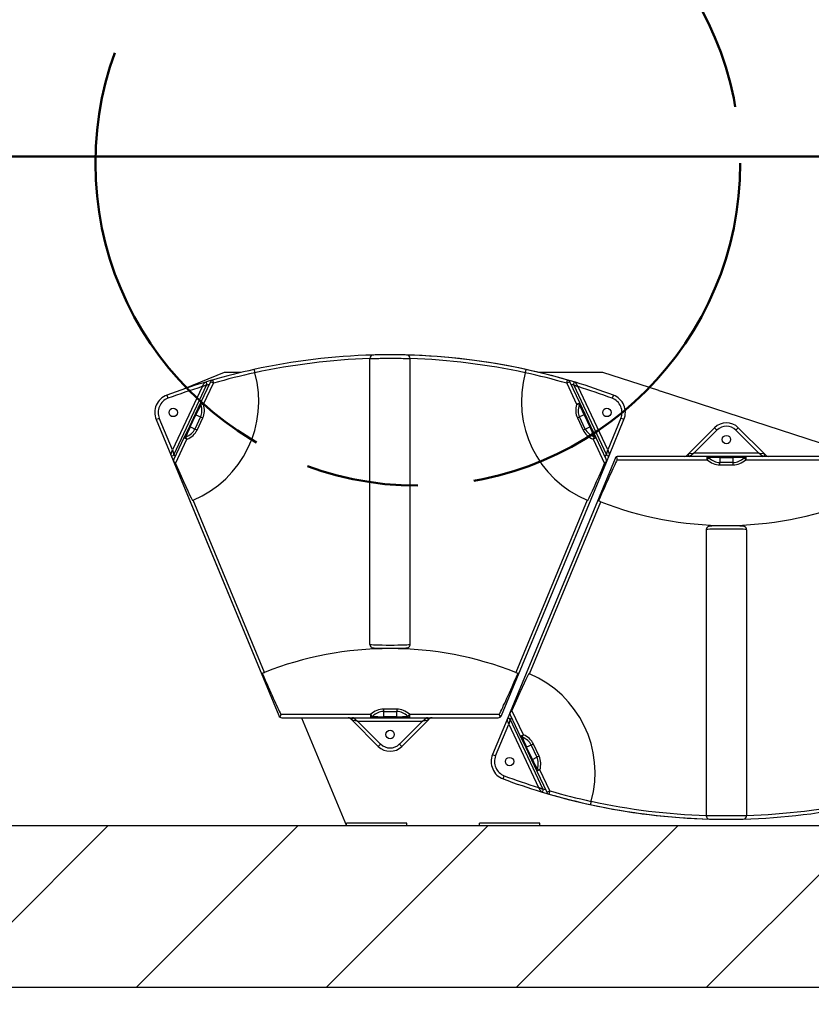
# Model space of a CAD drawing. Units: inches. Extents: x -373 to 672, y 8 to 851.
# Drawn here: x 66 to 96, y 254 to 291 of the extents above; entities that cross this region are included whole.
import ezdxf

# ---------------------------------------------------------------- set-up
doc = ezdxf.new("R2010")
doc.units = ezdxf.units.IN
doc.header["$LTSCALE"] = 40
doc.header["$MEASUREMENT"] = 0
doc.linetypes.add('CHAIN', pattern=[0.7087, 0.4724, -0.0591, 0.1181, -0.0591])
doc.linetypes.add('DOUBLE_DASH_CHAIN', pattern=[1.2403, 0.6614, -0.0827, 0.1654, -0.0827, 0.1654, -0.0827])
for name, color, linetype, lineweight in [('Hatch (Hydro)', 7, 'Continuous', 18), ('Section Line (Hydro)', 7, 'DOUBLE_DASH_CHAIN', 50), ('Sketch Geometry (Hydro)', 7, 'Continuous', 25), ('Symbol (Hydro)', 7, 'Continuous', 25), ('Visible (Hydro)', 7, 'Continuous', 25), ('Visible Narrow (Hydro)', 7, 'Continuous', 25)]:
    doc.layers.add(name, color=color, linetype=linetype, lineweight=lineweight)
doc.styles.add('Note Text (Hydro)', font='arial.ttf')
doc.dimstyles.new('Dimensions Fraction (Hydro US)$7', dxfattribs={"dimscale": 40, "dimtxt": 0.12, "dimasz": 0.098425, "dimexe": 0.125, "dimexo": 0.0625, "dimgap": 0.031496, "dimtad": 0, "dimtih": 1, "dimtoh": 1, "dimdec": 4, "dimlfac": 0.083333, "dimrnd": 1e-08, "dimzin": 4, "dimdsep": 46, "dimtxsty": 'Note Text (Hydro)', "dimcen": 0.09, "dimdle": 0.393701, "dimclrd": 256, "dimclre": 256, "dimclrt": 256, "dimadec": 0, "dimazin": 1, "dimtfac": 1, "dimtofl": 0, "dimtmove": 0, "dimatfit": 3, "dimfxl": 1, "dimtolj": 1, "dimtzin": 0, "dimlwd": -1, "dimlwe": -1, "dimarcsym": 0})

# ---------------------------------------------------------------- blocks, each defined once
blk = doc.blocks.new('2dTransSection1')
at = {"layer": 'Section Line (Hydro)', "linetype": 'DOUBLE_DASH_CHAIN', "ltscale": 0.531793}
blk.add_line((1.27013, 7.13717), (7.54706, 7.13717), dxfattribs=at)

msp = doc.modelspace()

# ---------------------------------------------------------------- hatches: boundary and pattern name
at = {"layer": 'Hatch (Hydro)'}
h = msp.add_hatch(dxfattribs=at)
h.set_pattern_fill('ANSI31', color=256, scale=40, style=0)
h.paths.add_polyline_path([(53.863, 362.586), (53.863, 254.586), (287.863, 254.586), (287.863, 362.586)])
h.paths.add_polyline_path([(281.863, 356.586), (281.863, 260.586), (59.863, 260.586), (59.863, 356.586)], flags=0)

# ---------------------------------------------------------------- linework, layer by layer
at = {"layer": 'Sketch Geometry (Hydro)', "linetype": 'CHAIN', "lineweight": 50, "ltscale": 0.886579}
msp.add_circle((81.208, 285.247), 12, dxfattribs=at)
at = {"layer": 'Visible (Hydro)'}
for p, q in [((79.426, 267.341), (79.426, 277.982)), ((80.926, 267.341), (80.926, 277.982)), ((73.999, 277.461), (72.512, 276.844)), ((74.639, 277.461), (73.999, 277.461)), ((88.096, 277.461), (85.713, 277.461)), ((90.181, 276.783), (88.096, 277.461)), ((72.127, 274.397), (73.352, 277.005)), ((73.49, 277.111), (73.121, 276.329)), ((87.231, 276.329), (86.861, 277.111)), ((86.999, 277.005), (88.224, 274.397)), ((90.182, 276.787), (90.181, 276.783)), ((90.182, 276.787), (90.233, 276.766)), ((96.974, 274.576), (90.233, 276.766)), ((73.121, 276.329), (72.92, 275.903)), ((87.432, 275.903), (87.231, 276.329)), ((72.92, 275.903), (72.706, 275.451)), ((87.645, 275.451), (87.432, 275.903)), ((71.471, 275.707), (72.013, 274.4)), ((88.339, 274.4), (88.88, 275.707)), ((72.706, 275.451), (72.505, 275.025)), ((87.847, 275.025), (87.645, 275.451)), ((92.251, 275.403), (91.29, 274.442)), ((94.095, 274.442), (93.135, 275.403)), ((72.505, 275.025), (72.128, 274.228)), ((88.223, 274.228), (87.847, 275.025)), ((72.013, 274.4), (76.034, 264.692)), ((88.226, 274.127), (88.339, 274.4)), ((91.29, 274.442), (91.22, 274.372)), ((94.165, 274.372), (94.095, 274.442)), ((72.126, 274.127), (76.034, 264.692)), ((84.318, 264.692), (88.226, 274.127)), ((88.551, 274.259), (84.643, 264.824)), ((91.972, 274.336), (88.666, 274.336)), ((92.443, 274.336), (91.972, 274.336)), ((92.943, 274.336), (92.443, 274.336)), ((93.414, 274.336), (92.943, 274.336)), ((96.719, 274.336), (93.414, 274.336)), ((91.943, 271.61), (91.943, 260.969)), ((92.693, 271.754), (92.693, 271.765)), ((93.443, 271.61), (93.443, 260.969)), ((80.176, 267.196), (80.176, 267.186)), ((76.149, 264.615), (79.455, 264.615)), ((76.149, 264.615), (76.149, 264.615)), ((76.885, 264.615), (78.554, 260.586)), ((78.703, 264.579), (78.774, 264.508)), ((78.774, 264.508), (79.734, 263.548)), ((79.455, 264.615), (79.926, 264.615)), ((79.926, 264.615), (80.426, 264.615)), ((80.426, 264.615), (80.897, 264.615)), ((80.618, 263.548), (81.578, 264.508)), ((80.897, 264.615), (84.202, 264.615)), ((81.578, 264.508), (81.648, 264.579)), ((84.53, 264.551), (83.988, 263.244)), ((84.643, 264.824), (84.53, 264.551)), ((85.869, 261.946), (84.644, 264.554)), ((84.645, 264.723), (85.022, 263.926)), ((85.022, 263.926), (85.223, 263.5)), ((85.223, 263.5), (85.437, 263.048)), ((85.437, 263.048), (85.638, 262.622)), ((85.638, 262.622), (86.007, 261.84)), ((281.863, 260.586), (59.863, 260.586)), ((80.804, 260.695), (78.554, 260.695)), ((78.554, 260.586), (78.554, 260.695)), ((80.804, 260.586), (80.804, 260.695)), ((83.503, 260.586), (83.503, 260.695)), ((85.753, 260.695), (83.503, 260.695)), ((85.753, 260.586), (85.753, 260.695)), ((53.863, 254.586), (287.863, 254.586))]:
    msp.add_line(p, q, dxfattribs=at)
for centre in [(72.106, 275.97), (88.245, 275.97), (92.693, 274.961), (80.176, 263.99), (84.624, 262.981)]:
    msp.add_circle(centre, 0.156, dxfattribs=at)
for centre, radius, start, end in [((80.176, 254.365), 23.75, 91.5159, 102.3179), ((79.551, 277.982), 0.125, 91.5159, 180), ((80.176, 254.365), 23.75, 73.1158, 90.0002), ((80.176, 254.365), 23.75, 77.6821, 88.4841), ((80.801, 277.982), 0.125, 0, 88.4841), ((71.287, 276.389), 4, 292.9405, 15.3063), ((80.176, 254.365), 23.75, 102.3179, 106.1531), ((89.065, 276.389), 4, 164.6937, 247.0595), ((80.176, 254.365), 23.75, 73.8469, 77.6821), ((80.176, 254.365), 23.75, 106.8854, 110.481), ((80.176, 254.365), 23.75, 106.1613, 106.8854), ((73.296, 277.031), 0.0625, 334.836, 106.8854), ((73.603, 277.057), 0.125, 106.1531, 154.7165), ((86.748, 277.057), 0.125, 25.2835, 73.8469), ((87.056, 277.032), 0.0625, 73.1158, 205.1646), ((80.176, 254.365), 23.75, 69.5202, 73.1158), ((72.106, 275.97), 0.687, 110.481, 202.5), ((88.245, 275.97), 0.687, 337.5, 69.5202), ((92.693, 274.961), 0.625, 45, 135), ((72.07, 274.423), 0.0625, 202.5, 334.836), ((88.281, 274.424), 0.0625, 205.1646, 337.5), ((91.132, 274.461), 0.125, 270, 315), ((91.334, 274.398), 0.0625, 135, 270), ((94.051, 274.398), 0.0625, 270, 45), ((94.253, 274.461), 0.125, 225, 270), ((72.241, 274.175), 0.125, 154.7165, 188.2982), ((72.241, 274.175), 0.125, 188.2982, 202.5), ((88.11, 274.175), 0.125, 351.7018, 25.2835), ((88.11, 274.175), 0.125, 337.5, 351.7018), ((88.666, 274.211), 0.125, 124.8465, 157.5), ((88.666, 274.211), 0.125, 90, 124.8465), ((92.693, 284.586), 12.821, 248.6024, 270), ((92.693, 284.586), 12.821, 270, 291.3976), ((80.176, 254.365), 12.821, 90, 111.3976), ((80.176, 254.365), 12.821, 68.6024, 90), ((83.804, 262.562), 4, 344.6937, 67.0595), ((76.149, 264.74), 0.125, 202.5, 235.1535), ((76.149, 264.74), 0.125, 202.5, 270), ((76.149, 264.74), 0.125, 235.1535, 270), ((78.615, 264.49), 0.125, 45, 90), ((78.818, 264.553), 0.0625, 90, 225), ((81.534, 264.553), 0.0625, 315, 90), ((81.737, 264.49), 0.125, 90, 135), ((84.202, 264.74), 0.125, 270, 304.8465), ((84.202, 264.74), 0.125, 304.8465, 337.5), ((84.588, 264.527), 0.0625, 25.1646, 157.5), ((84.758, 264.776), 0.125, 171.7018, 205.2835), ((84.758, 264.776), 0.125, 157.5, 171.7018), ((80.176, 263.99), 0.625, 225, 315), ((84.624, 262.981), 0.687, 157.5, 249.5202), ((92.693, 284.586), 23.75, 249.5202, 253.1158), ((85.813, 261.919), 0.0625, 253.1158, 25.1646), ((92.693, 284.586), 23.75, 253.1158, 270.0002), ((86.12, 261.893), 0.125, 205.2835, 253.8469), ((92.693, 284.586), 23.75, 253.8469, 257.6821), ((92.693, 284.586), 23.75, 257.6821, 268.4841), ((92.693, 284.586), 23.75, 271.5159, 282.3179), ((92.068, 260.969), 0.125, 180, 268.4841), ((93.318, 260.969), 0.125, 271.5159, 0)]:
    msp.add_arc(centre, radius, start, end, dxfattribs=at)
for centre, major_axis, start_param, end_param in [((70.692, 277.916), (2.222, -5.364), 5.503481, 6.041863), ((89.66, 277.916), (-2.222, -5.364), 0.241322, 0.779704), ((86.541, 269.08), (2.222, 5.364), 0.305215, 0.843623), ((74.024, 269.871), (2.222, -5.364), 5.439562, 5.97797), ((86.327, 269.871), (-2.222, -5.364), 0.305215, 0.843623), ((83.209, 261.035), (2.222, 5.364), 0.241322, 0.779704)]:
    msp.add_ellipse(centre, major_axis=major_axis, ratio=0.021528, start_param=start_param, end_param=end_param, dxfattribs=at)
for points, knots in [([(80.804, 278.107), (80.804, 278.107), (80.779, 278.108), (80.683, 278.11), (80.611, 278.111), (80.421, 278.114), (80.299, 278.115), (80.176, 278.115), (80.135, 278.115), (80.094, 278.115), (79.99, 278.115), (79.929, 278.114), (79.802, 278.112), (79.739, 278.111), (79.637, 278.109), (79.597, 278.108), (79.556, 278.107), (79.548, 278.107), (79.548, 278.107)], [7.482235, 7.482235, 7.482235, 7.482235, 8.253212, 8.253212, 9.046018, 9.046018, 9.976916, 9.976916, 9.976916, 10.28552, 10.28552, 10.779286, 10.779286, 11.385946, 11.385946, 12.010085, 12.010085, 12.47157, 12.47157, 12.47157, 12.47157]), ([(75.109, 277.568), (75.109, 277.568), (75.11, 277.565), (75.114, 277.554), (75.116, 277.545), (75.123, 277.523), (75.127, 277.51), (75.133, 277.487), (75.135, 277.479), (75.14, 277.462), (75.143, 277.454), (75.145, 277.445)], [0, 0, 0, 0, 0.1237387, 0.1237387, 0.2479581, 0.2479581, 0.3725776, 0.3725776, 0.4409727, 0.4409727, 0.50933, 0.50933, 0.50933, 0.50933]), ([(85.207, 277.445), (85.211, 277.461), (85.215, 277.476), (85.224, 277.506), (85.228, 277.519), (85.234, 277.542), (85.237, 277.551), (85.24, 277.561), (85.241, 277.564), (85.242, 277.567), (85.242, 277.568), (85.242, 277.568)], [0, 0, 0, 0, 0.1242222, 0.1242222, 0.2488086, 0.2488086, 0.3734045, 0.3734045, 0.4413993, 0.4413993, 0.5093504, 0.5093504, 0.5093504, 0.5093504]), ([(72.191, 274.067), (72.184, 274.082), (72.176, 274.096), (72.155, 274.122), (72.143, 274.133), (72.128, 274.147), (72.122, 274.152), (72.118, 274.157)], [2.1161284, 2.1161284, 2.1161284, 2.1161284, 2.234258, 2.234258, 2.3646436, 2.3646436, 2.4424993, 2.4424993, 2.4424993, 2.4424993]), ([(88.234, 274.157), (88.229, 274.151), (88.221, 274.144), (88.204, 274.129), (88.193, 274.118), (88.174, 274.094), (88.167, 274.08), (88.161, 274.067)], [1.7666499, 1.7666499, 1.7666499, 1.7666499, 1.8626742, 1.8626742, 1.9832733, 1.9832733, 2.0916278, 2.0916278, 2.0916278, 2.0916278]), ([(88.626, 274.211), (88.626, 274.212), (88.627, 274.213), (88.629, 274.219), (88.63, 274.225), (88.63, 274.236), (88.629, 274.242), (88.624, 274.259), (88.618, 274.27), (88.61, 274.287), (88.606, 274.294), (88.599, 274.306), (88.597, 274.31), (88.595, 274.313)], [2.2054288, 2.2054288, 2.2054288, 2.2054288, 2.2136086, 2.2136086, 2.2593913, 2.2593913, 2.3051739, 2.3051739, 2.3967391, 2.3967391, 2.4720862, 2.4720862, 2.5201473, 2.5201473, 2.5201473, 2.5201473]), ([(88.015, 272.649), (88.002, 272.654), (87.987, 272.66), (87.96, 272.67), (87.947, 272.676), (87.935, 272.68), (87.933, 272.681), (87.932, 272.682)], [1.4448926, 1.4448926, 1.4448926, 1.4448926, 1.5551448, 1.5551448, 1.6747437, 1.6747437, 1.6930686, 1.6930686, 1.6930686, 1.6930686]), ([(93.443, 271.61), (93.443, 271.624), (93.44, 271.637), (93.432, 271.662), (93.427, 271.672), (93.414, 271.692), (93.406, 271.699), (93.391, 271.713), (93.384, 271.717), (93.371, 271.724), (93.366, 271.726), (93.356, 271.73), (93.351, 271.732), (93.34, 271.735), (93.335, 271.736), (93.31, 271.74), (93.292, 271.741), (93.23, 271.745), (93.183, 271.747), (93.076, 271.751), (93.018, 271.752), (92.893, 271.754), (92.827, 271.754), (92.693, 271.755), (92.624, 271.754), (92.493, 271.754), (92.429, 271.753), (92.312, 271.751), (92.259, 271.749), (92.168, 271.746), (92.131, 271.744), (92.086, 271.741), (92.073, 271.739), (92.052, 271.736), (92.045, 271.735), (92.029, 271.73), (92.025, 271.729), (92.015, 271.724), (92.007, 271.721), (91.988, 271.707), (91.977, 271.699), (91.958, 271.672), (91.951, 271.658), (91.944, 271.63), (91.943, 271.62), (91.943, 271.61)], [3.141593, 3.141593, 3.141593, 3.141593, 3.151565, 3.151565, 3.162546, 3.162546, 3.176722, 3.176722, 3.196108, 3.196108, 3.219962, 3.219962, 3.252002, 3.252002, 3.312802, 3.312802, 3.583537, 3.583537, 3.954735, 3.954735, 4.28237, 4.28237, 4.605451, 4.605451, 4.927478, 4.927478, 5.249686, 5.249686, 5.573615, 5.573615, 5.905037, 5.905037, 6.094111, 6.094111, 6.188648, 6.188648, 6.210285, 6.210285, 6.239712, 6.239712, 6.261325, 6.261325, 6.275834, 6.275834, 6.283185, 6.283185, 6.283185, 6.283185]), ([(79.426, 267.341), (79.426, 267.327), (79.428, 267.314), (79.436, 267.289), (79.442, 267.278), (79.455, 267.259), (79.462, 267.252), (79.477, 267.238), (79.484, 267.234), (79.497, 267.227), (79.503, 267.225), (79.513, 267.22), (79.517, 267.219), (79.528, 267.216), (79.533, 267.215), (79.559, 267.211), (79.577, 267.209), (79.638, 267.205), (79.686, 267.203), (79.793, 267.2), (79.851, 267.199), (79.975, 267.197), (80.041, 267.197), (80.176, 267.196), (80.244, 267.196), (80.376, 267.197), (80.44, 267.198), (80.556, 267.2), (80.609, 267.202), (80.7, 267.205), (80.738, 267.207), (80.783, 267.21), (80.795, 267.211), (80.817, 267.215), (80.823, 267.216), (80.84, 267.221), (80.843, 267.222), (80.854, 267.227), (80.861, 267.23), (80.881, 267.244), (80.891, 267.252), (80.91, 267.279), (80.918, 267.293), (80.925, 267.321), (80.926, 267.331), (80.926, 267.341)], [3.141593, 3.141593, 3.141593, 3.141593, 3.151565, 3.151565, 3.162546, 3.162546, 3.176722, 3.176722, 3.196108, 3.196108, 3.219962, 3.219962, 3.252002, 3.252002, 3.312802, 3.312802, 3.583537, 3.583537, 3.954735, 3.954735, 4.28237, 4.28237, 4.605451, 4.605451, 4.927478, 4.927478, 5.249686, 5.249686, 5.573615, 5.573615, 5.905037, 5.905037, 6.094111, 6.094111, 6.188648, 6.188648, 6.210285, 6.210285, 6.239712, 6.239712, 6.261325, 6.261325, 6.275834, 6.275834, 6.283185, 6.283185, 6.283185, 6.283185]), ([(75.415, 266.269), (75.416, 266.27), (75.418, 266.27), (75.43, 266.275), (75.443, 266.28), (75.47, 266.291), (75.485, 266.297), (75.498, 266.302)], [0.2209169, 0.2209169, 0.2209169, 0.2209169, 0.239227, 0.239227, 0.3588335, 0.3588335, 0.4690932, 0.4690932, 0.4690932, 0.4690932]), ([(84.853, 266.302), (84.867, 266.297), (84.881, 266.291), (84.909, 266.28), (84.922, 266.275), (84.934, 266.27), (84.935, 266.27), (84.937, 266.269)], [1.4448926, 1.4448926, 1.4448926, 1.4448926, 1.5551448, 1.5551448, 1.6747437, 1.6747437, 1.6930686, 1.6930686, 1.6930686, 1.6930686]), ([(84.635, 264.794), (84.64, 264.8), (84.648, 264.807), (84.664, 264.822), (84.676, 264.833), (84.694, 264.857), (84.702, 264.87), (84.708, 264.884)], [1.7666499, 1.7666499, 1.7666499, 1.7666499, 1.8626742, 1.8626742, 1.9832733, 1.9832733, 2.0916278, 2.0916278, 2.0916278, 2.0916278]), ([(76.078, 264.638), (76.078, 264.638), (76.078, 264.638), (76.084, 264.648), (76.092, 264.663), (76.104, 264.686), (76.108, 264.696), (76.112, 264.711), (76.113, 264.717), (76.113, 264.727), (76.112, 264.732), (76.11, 264.738), (76.109, 264.739), (76.109, 264.74)], [1.9085462, 1.9085462, 1.9085462, 1.9085462, 1.9117972, 1.9117972, 2.0488291, 2.0488291, 2.1312188, 2.1312188, 2.1724137, 2.1724137, 2.2136086, 2.2136086, 2.2217704, 2.2217704, 2.2217704, 2.2217704]), ([(84.243, 264.74), (84.242, 264.739), (84.242, 264.738), (84.239, 264.732), (84.238, 264.726), (84.239, 264.715), (84.24, 264.709), (84.245, 264.692), (84.25, 264.681), (84.259, 264.664), (84.263, 264.657), (84.269, 264.645), (84.272, 264.641), (84.274, 264.638)], [2.2054288, 2.2054288, 2.2054288, 2.2054288, 2.2136086, 2.2136086, 2.2593913, 2.2593913, 2.3051739, 2.3051739, 2.3967391, 2.3967391, 2.4720862, 2.4720862, 2.5201473, 2.5201473, 2.5201473, 2.5201473]), ([(87.662, 261.506), (87.658, 261.49), (87.653, 261.475), (87.645, 261.445), (87.641, 261.432), (87.634, 261.409), (87.631, 261.4), (87.628, 261.39), (87.627, 261.387), (87.626, 261.383), (87.626, 261.382), (87.626, 261.382)], [0, 0, 0, 0, 0.1242222, 0.1242222, 0.2488086, 0.2488086, 0.3734045, 0.3734045, 0.4413993, 0.4413993, 0.5093504, 0.5093504, 0.5093504, 0.5093504]), ([(92.064, 260.844), (92.064, 260.844), (92.09, 260.843), (92.186, 260.841), (92.258, 260.84), (92.447, 260.837), (92.57, 260.836), (92.693, 260.836), (92.733, 260.836), (92.774, 260.836), (92.878, 260.836), (92.94, 260.837), (93.067, 260.839), (93.129, 260.84), (93.232, 260.842), (93.271, 260.843), (93.312, 260.844), (93.321, 260.844), (93.321, 260.844)], [7.482235, 7.482235, 7.482235, 7.482235, 8.253212, 8.253212, 9.046018, 9.046018, 9.976916, 9.976916, 9.976916, 10.28552, 10.28552, 10.779286, 10.779286, 11.385946, 11.385946, 12.010085, 12.010085, 12.47157, 12.47157, 12.47157, 12.47157])]:
    msp.add_open_spline(points, degree=3, knots=knots, dxfattribs=at)
for points in [[(72.846, 272.705), (72.838, 272.702), (72.83, 272.699), (72.822, 272.695)], [(87.53, 272.695), (87.522, 272.699), (87.513, 272.702), (87.506, 272.705)], [(85.339, 266.256), (85.347, 266.252), (85.355, 266.249), (85.363, 266.245)]]:
    msp.add_open_spline(points, degree=3, dxfattribs=at)
at = {"layer": 'Visible Narrow (Hydro)'}
for p, q in [((73.179, 276.93), (72.074, 274.578)), ((73.234, 276.276), (73.603, 277.057)), ((73.603, 277.057), (73.49, 277.111)), ((73.568, 277.178), (73.603, 277.057)), ((86.748, 277.057), (86.783, 277.178)), ((86.861, 277.111), (86.748, 277.057)), ((86.748, 277.057), (87.118, 276.276)), ((88.277, 274.578), (87.172, 276.93)), ((71.866, 276.614), (71.91, 276.497)), ((88.486, 276.614), (88.442, 276.497)), ((73.121, 276.329), (73.234, 276.276)), ((73.138, 276.248), (73.234, 276.276)), ((87.118, 276.276), (87.231, 276.329)), ((87.118, 276.276), (87.214, 276.248)), ((72.739, 275.436), (72.953, 275.888)), ((72.92, 275.903), (72.953, 275.888)), ((72.953, 275.888), (73.126, 275.806)), ((87.399, 275.888), (87.225, 275.806)), ((87.432, 275.903), (87.399, 275.888)), ((87.399, 275.888), (87.612, 275.436)), ((71.471, 275.707), (71.587, 275.755)), ((72.074, 274.578), (71.587, 275.755)), ((73.126, 275.806), (72.913, 275.354)), ((72.993, 275.316), (73.206, 275.768)), ((73.126, 275.806), (73.206, 275.768)), ((87.145, 275.768), (87.225, 275.806)), ((87.145, 275.768), (87.359, 275.316)), ((87.439, 275.354), (87.225, 275.806)), ((88.765, 275.755), (88.277, 274.578)), ((88.88, 275.707), (88.765, 275.755)), ((72.706, 275.451), (72.739, 275.436)), ((72.913, 275.354), (72.739, 275.436)), ((72.993, 275.316), (72.913, 275.354)), ((87.359, 275.316), (87.439, 275.354)), ((87.439, 275.354), (87.612, 275.436)), ((87.612, 275.436), (87.645, 275.451)), ((91.485, 274.461), (92.339, 275.314)), ((92.251, 275.403), (92.339, 275.314)), ((93.135, 275.403), (93.046, 275.314)), ((93.046, 275.314), (93.9, 274.461)), ((72.191, 274.067), (72.618, 274.972)), ((72.618, 274.972), (72.505, 275.025)), ((72.618, 274.972), (72.579, 275.064)), ((87.773, 275.064), (87.733, 274.972)), ((87.847, 275.025), (87.733, 274.972)), ((87.733, 274.972), (88.161, 274.067)), ((72.013, 274.4), (72.074, 274.578)), ((72.074, 274.578), (72.127, 274.397)), ((72.177, 274.33), (72.139, 274.422)), ((88.213, 274.422), (88.175, 274.33)), ((88.224, 274.397), (88.277, 274.578)), ((88.277, 274.578), (88.339, 274.4)), ((91.22, 274.372), (91.224, 274.336)), ((91.29, 274.442), (91.485, 274.461)), ((91.485, 274.461), (91.334, 274.336)), ((93.9, 274.461), (91.485, 274.461)), ((93.9, 274.461), (94.095, 274.442)), ((94.051, 274.336), (93.9, 274.461)), ((94.162, 274.336), (94.165, 274.372)), ((88.626, 274.211), (91.972, 274.211)), ((91.972, 274.211), (91.972, 274.336)), ((91.972, 274.211), (92.038, 274.286)), ((92.443, 274.336), (92.443, 274.299)), ((92.443, 274.299), (92.943, 274.299)), ((92.443, 274.299), (92.443, 274.107)), ((92.443, 274.019), (92.443, 274.107)), ((92.943, 274.107), (92.443, 274.107)), ((92.443, 274.019), (92.943, 274.019)), ((92.943, 274.299), (92.943, 274.336)), ((92.943, 274.107), (92.943, 274.299)), ((92.943, 274.019), (92.943, 274.107)), ((93.347, 274.286), (93.414, 274.211)), ((93.414, 274.336), (93.414, 274.211)), ((93.414, 274.211), (96.76, 274.211)), ((75.498, 266.302), (72.846, 272.705)), ((87.506, 272.705), (84.853, 266.302)), ((85.363, 266.245), (88.015, 272.649)), ((79.926, 264.932), (79.926, 264.844)), ((80.426, 264.932), (79.926, 264.932)), ((79.926, 264.844), (80.426, 264.844)), ((79.926, 264.844), (79.926, 264.652)), ((80.426, 264.932), (80.426, 264.844)), ((80.426, 264.652), (80.426, 264.844)), ((85.135, 263.979), (84.708, 264.884)), ((76.034, 264.692), (76.034, 264.692)), ((79.455, 264.74), (76.109, 264.74)), ((78.707, 264.615), (78.703, 264.579)), ((78.969, 264.49), (78.774, 264.508)), ((78.818, 264.615), (78.969, 264.49)), ((79.822, 263.636), (78.969, 264.49)), ((78.969, 264.49), (81.383, 264.49)), ((79.521, 264.665), (79.455, 264.74)), ((79.455, 264.615), (79.455, 264.74)), ((79.926, 264.652), (79.926, 264.615)), ((80.426, 264.652), (79.926, 264.652)), ((80.426, 264.615), (80.426, 264.652)), ((81.383, 264.49), (80.529, 263.636)), ((80.897, 264.74), (80.83, 264.665)), ((80.897, 264.74), (80.897, 264.615)), ((84.243, 264.74), (80.897, 264.74)), ((81.383, 264.49), (81.534, 264.615)), ((81.578, 264.508), (81.383, 264.49)), ((81.648, 264.579), (81.645, 264.615)), ((84.591, 264.373), (84.53, 264.551)), ((84.644, 264.554), (84.591, 264.373)), ((84.656, 264.529), (84.694, 264.62)), ((84.104, 263.196), (84.591, 264.373)), ((84.591, 264.373), (85.696, 262.02)), ((85.022, 263.926), (85.135, 263.979)), ((85.096, 263.887), (85.135, 263.979)), ((79.734, 263.548), (79.822, 263.636)), ((80.618, 263.548), (80.529, 263.636)), ((85.256, 263.515), (85.223, 263.5)), ((85.43, 263.597), (85.256, 263.515)), ((85.47, 263.063), (85.256, 263.515)), ((85.51, 263.635), (85.43, 263.597)), ((85.43, 263.597), (85.643, 263.145)), ((85.723, 263.183), (85.51, 263.635)), ((83.988, 263.244), (84.104, 263.196)), ((85.437, 263.048), (85.47, 263.063)), ((85.47, 263.063), (85.643, 263.145)), ((85.723, 263.183), (85.643, 263.145)), ((85.751, 262.675), (85.638, 262.622)), ((85.751, 262.675), (85.655, 262.703)), ((86.12, 261.893), (85.751, 262.675)), ((84.383, 262.337), (84.427, 262.454)), ((86.007, 261.84), (86.12, 261.893)), ((86.12, 261.893), (86.085, 261.773))]:
    msp.add_line(p, q, dxfattribs=at)
for centre, radius, start, end in [((80.173, 254.361), 23.625, 91.8134, 102.2889), ((80.178, 254.361), 23.625, 77.7111, 88.1866), ((80.176, 254.365), 23.625, 102.297, 106.1531), ((80.176, 254.365), 23.625, 73.8469, 77.703), ((80.176, 254.365), 23.625, 107.2272, 110.481), ((80.176, 254.365), 23.625, 106.5592, 106.818), ((80.176, 254.365), 23.625, 73.1832, 73.4417), ((80.176, 254.365), 23.625, 69.5202, 72.774), ((72.106, 275.97), 0.562, 110.481, 202.5), ((88.245, 275.97), 0.562, 337.5, 69.5202), ((92.693, 274.961), 0.5, 45, 135), ((80.176, 263.99), 0.5, 225, 315), ((84.624, 262.981), 0.562, 157.5, 249.5202), ((92.693, 284.586), 23.625, 249.5202, 252.774), ((92.693, 284.586), 23.625, 253.1832, 253.4417), ((92.693, 284.586), 23.625, 253.8469, 257.703), ((92.69, 284.59), 23.625, 257.7111, 268.1866), ((92.695, 284.59), 23.625, 271.8134, 282.2889)]:
    msp.add_arc(centre, radius, start, end, dxfattribs=at)
for centre, major_axis, ratio, start_param, end_param in [((73.033, 275.85), (0.325, 0.688), 0.116237, 1.009776, 1.570796), ((73.234, 276.276), (-0.113, 0.053), 0.664265, 0, 0.928899), ((72.074, 276.303), (1.052, -0.497), 0.653402, 0, 0.561021), ((72.074, 276.303), (1.132, -0.535), 0.707107, 0, 0.561021), ((88.277, 276.303), (-1.132, -0.535), 0.707107, 5.722165, 6.283185), ((88.277, 276.303), (-1.052, -0.497), 0.653402, 5.722165, 6.283185), ((87.118, 276.276), (0.113, 0.053), 0.664265, 5.354286, 6.283185), ((87.319, 275.85), (0.325, -0.688), 0.116237, 1.570796, 2.131817), ((72.819, 275.398), (0.325, 0.688), 0.116237, 1.570796, 2.131817), ((71.861, 275.851), (1.052, -0.497), 0.653402, 5.722165, 6.283185), ((71.861, 275.851), (1.132, -0.535), 0.707107, 5.722165, 6.283185), ((88.491, 275.851), (-1.132, -0.535), 0.707107, 0, 0.561021), ((88.491, 275.851), (-1.052, -0.497), 0.653402, 0, 0.561021), ((87.532, 275.398), (0.325, -0.688), 0.116237, 1.009776, 1.570796), ((72.618, 274.972), (-0.113, 0.053), 0.664265, 5.354286, 6.283185), ((87.733, 274.972), (0.113, 0.053), 0.664265, 0, 0.928899), ((91.972, 274.211), (0, 0.125), 0.664265, 5.354286, 6.283185), ((92.443, 275.271), (0, -1.252), 0.707107, 5.722165, 6.283185), ((92.443, 274.211), (0.76, 0), 0.116237, 1.570796, 2.131817), ((92.443, 275.271), (0, -1.164), 0.653402, 5.722165, 6.283185), ((92.943, 274.211), (0.76, 0), 0.116237, 1.009776, 1.570796), ((92.943, 275.271), (0, -1.164), 0.653402, 0, 0.561021), ((92.943, 275.271), (0, -1.252), 0.707107, 0, 0.561021), ((93.414, 274.211), (0, 0.125), 0.664265, 0, 0.928899), ((92.693, 271.61), (-0.75, 0), 0.030804, 3.141593, 6.283185), ((80.176, 267.341), (0.75, 0), 0.030804, 3.141593, 6.283185), ((79.926, 263.68), (0, 1.252), 0.707107, 0, 0.561021), ((79.926, 263.68), (0, 1.164), 0.653402, 0, 0.561021), ((80.426, 263.68), (0, 1.252), 0.707107, 5.722165, 6.283185), ((80.426, 263.68), (0, 1.164), 0.653402, 5.722165, 6.283185), ((79.455, 264.74), (0, -0.125), 0.664265, 0, 0.928899), ((79.926, 264.74), (-0.76, 0), 0.116237, 1.009776, 1.570796), ((80.426, 264.74), (-0.76, 0), 0.116237, 1.570796, 2.131817), ((80.897, 264.74), (0, -0.125), 0.664265, 5.354286, 6.283185), ((85.135, 263.979), (-0.113, -0.053), 0.664265, 0, 0.928899), ((85.336, 263.553), (-0.325, 0.688), 0.116237, 1.009776, 1.570796), ((84.378, 263.1), (1.052, 0.497), 0.653402, 0, 0.561021), ((84.378, 263.1), (1.132, 0.535), 0.707107, 0, 0.561021), ((85.55, 263.101), (-0.325, 0.688), 0.116237, 1.570796, 2.131817), ((84.591, 262.648), (1.052, 0.497), 0.653402, 5.722165, 6.283185), ((84.591, 262.648), (1.132, 0.535), 0.707107, 5.722165, 6.283185), ((85.751, 262.675), (-0.113, -0.053), 0.664265, 5.354286, 6.283185)]:
    msp.add_ellipse(centre, major_axis=major_axis, ratio=ratio, start_param=start_param, end_param=end_param, dxfattribs=at)
for points, knots in [([(79.426, 277.982), (79.426, 277.982), (79.436, 277.981), (79.485, 277.982), (79.532, 277.982), (79.655, 277.983), (79.729, 277.984), (79.881, 277.985), (79.955, 277.986), (80.079, 277.986), (80.127, 277.986), (80.176, 277.986), (80.322, 277.986), (80.469, 277.985), (80.695, 277.984), (80.781, 277.982), (80.896, 277.981), (80.926, 277.981), (80.926, 277.982)], [-12.47157, -12.47157, -12.47157, -12.47157, -12.010085, -12.010085, -11.385946, -11.385946, -10.779286, -10.779286, -10.28552, -10.28552, -9.976916, -9.976916, -9.976916, -9.046018, -9.046018, -8.253212, -8.253212, -7.482235, -7.482235, -7.482235, -7.482235]), ([(73.278, 277.091), (73.278, 277.091), (73.277, 277.091), (73.276, 277.089), (73.275, 277.087), (73.272, 277.082), (73.27, 277.079), (73.266, 277.073), (73.264, 277.069), (73.258, 277.059), (73.254, 277.053), (73.245, 277.039), (73.24, 277.03), (73.227, 277.009), (73.22, 276.998), (73.208, 276.977), (73.202, 276.968), (73.191, 276.949), (73.185, 276.94), (73.179, 276.93)], [-0.4493747, -0.4493747, -0.4493747, -0.4493747, -0.4300226, -0.4300226, -0.4003292, -0.4003292, -0.3703509, -0.3703509, -0.3371743, -0.3371743, -0.2888326, -0.2888326, -0.2205464, -0.2205464, -0.1344953, -0.1344953, -0.0672455, -0.0672455, 0.0013482, 0.0013482, 0.0013482, 0.0013482]), ([(73.179, 276.93), (73.189, 276.935), (73.199, 276.939), (73.219, 276.948), (73.229, 276.952), (73.252, 276.962), (73.264, 276.967), (73.286, 276.976), (73.296, 276.981), (73.312, 276.987), (73.318, 276.99), (73.328, 276.995), (73.332, 276.996), (73.339, 276.999), (73.342, 277.001), (73.348, 277.003), (73.35, 277.004), (73.352, 277.005), (73.352, 277.005), (73.352, 277.005)], [-0.0013482, -0.0013482, -0.0013482, -0.0013482, 0.0672455, 0.0672455, 0.1344953, 0.1344953, 0.2205464, 0.2205464, 0.2888326, 0.2888326, 0.3371743, 0.3371743, 0.3703509, 0.3703509, 0.4003292, 0.4003292, 0.4300226, 0.4300226, 0.4493747, 0.4493747, 0.4493747, 0.4493747]), ([(86.999, 277.005), (86.999, 277.005), (87, 277.005), (87.002, 277.004), (87.004, 277.003), (87.009, 277.001), (87.012, 276.999), (87.019, 276.996), (87.023, 276.995), (87.033, 276.99), (87.04, 276.988), (87.056, 276.981), (87.065, 276.977), (87.087, 276.967), (87.1, 276.962), (87.122, 276.952), (87.132, 276.948), (87.152, 276.939), (87.162, 276.935), (87.172, 276.93)], [0, 0, 0, 0, 0.0193523, 0.0193523, 0.0490461, 0.0490461, 0.0790247, 0.0790247, 0.1122014, 0.1122014, 0.1605433, 0.1605433, 0.2288294, 0.2288294, 0.3148805, 0.3148805, 0.3821277, 0.3821277, 0.4507188, 0.4507188, 0.4507188, 0.4507188]), ([(87.172, 276.93), (87.167, 276.94), (87.161, 276.949), (87.149, 276.968), (87.144, 276.977), (87.131, 276.998), (87.124, 277.009), (87.112, 277.03), (87.106, 277.039), (87.097, 277.054), (87.093, 277.059), (87.088, 277.069), (87.085, 277.073), (87.081, 277.079), (87.079, 277.082), (87.076, 277.087), (87.075, 277.089), (87.074, 277.091), (87.074, 277.091), (87.074, 277.091)], [-0.4507188, -0.4507188, -0.4507188, -0.4507188, -0.3821277, -0.3821277, -0.3148805, -0.3148805, -0.2288294, -0.2288294, -0.1605433, -0.1605433, -0.1122014, -0.1122014, -0.0790247, -0.0790247, -0.0490461, -0.0490461, -0.0193523, -0.0193523, 0, 0, 0, 0]), ([(85.869, 261.946), (85.869, 261.946), (85.869, 261.946), (85.867, 261.947), (85.865, 261.948), (85.859, 261.95), (85.856, 261.951), (85.849, 261.954), (85.845, 261.956), (85.835, 261.961), (85.829, 261.963), (85.813, 261.97), (85.803, 261.974), (85.781, 261.984), (85.769, 261.989), (85.746, 261.999), (85.736, 262.003), (85.716, 262.012), (85.706, 262.016), (85.696, 262.02)], [0, 0, 0, 0, 0.0193523, 0.0193523, 0.0490461, 0.0490461, 0.0790247, 0.0790247, 0.1122014, 0.1122014, 0.1605433, 0.1605433, 0.2288294, 0.2288294, 0.3148805, 0.3148805, 0.3821277, 0.3821277, 0.4507188, 0.4507188, 0.4507188, 0.4507188]), ([(85.696, 262.02), (85.702, 262.011), (85.708, 262.002), (85.719, 261.983), (85.725, 261.974), (85.737, 261.953), (85.744, 261.941), (85.757, 261.921), (85.762, 261.912), (85.771, 261.897), (85.775, 261.891), (85.781, 261.882), (85.783, 261.878), (85.787, 261.872), (85.789, 261.869), (85.792, 261.864), (85.793, 261.862), (85.794, 261.86), (85.795, 261.859), (85.795, 261.859)], [-0.4507188, -0.4507188, -0.4507188, -0.4507188, -0.3821277, -0.3821277, -0.3148805, -0.3148805, -0.2288294, -0.2288294, -0.1605433, -0.1605433, -0.1122014, -0.1122014, -0.0790247, -0.0790247, -0.0490461, -0.0490461, -0.0193523, -0.0193523, 0, 0, 0, 0]), ([(93.443, 260.969), (93.443, 260.969), (93.432, 260.969), (93.383, 260.969), (93.336, 260.969), (93.214, 260.967), (93.139, 260.967), (92.988, 260.965), (92.914, 260.965), (92.79, 260.965), (92.741, 260.965), (92.693, 260.965), (92.546, 260.965), (92.4, 260.965), (92.174, 260.967), (92.088, 260.968), (91.973, 260.97), (91.943, 260.97), (91.943, 260.969)], [-12.47157, -12.47157, -12.47157, -12.47157, -12.010085, -12.010085, -11.385946, -11.385946, -10.779286, -10.779286, -10.28552, -10.28552, -9.976916, -9.976916, -9.976916, -9.046018, -9.046018, -8.253212, -8.253212, -7.482235, -7.482235, -7.482235, -7.482235])]:
    msp.add_open_spline(points, degree=3, knots=knots, dxfattribs=at)

# ---------------------------------------------------------------- block references
at = {"layer": 'Section Line (Hydro)', "xscale": 40, "yscale": 40, "zscale": 40}
msp.add_blockref('2dTransSection1', (0, 0), dxfattribs=at)

# ---------------------------------------------------------------- leaders
at = {"layer": 'Symbol (Hydro)', "annotation_type": 0, "has_hookline": 1, "hookline_direction": 0, "text_width": 76.296}
msp.add_leader([(56.018, 290.109), (49.736, 237.277), (53.673, 237.277)], dimstyle='Dimensions Fraction (Hydro US)$7', override={"dimtad": 0}, dxfattribs=at)

doc.saveas('drawing.dxf')
